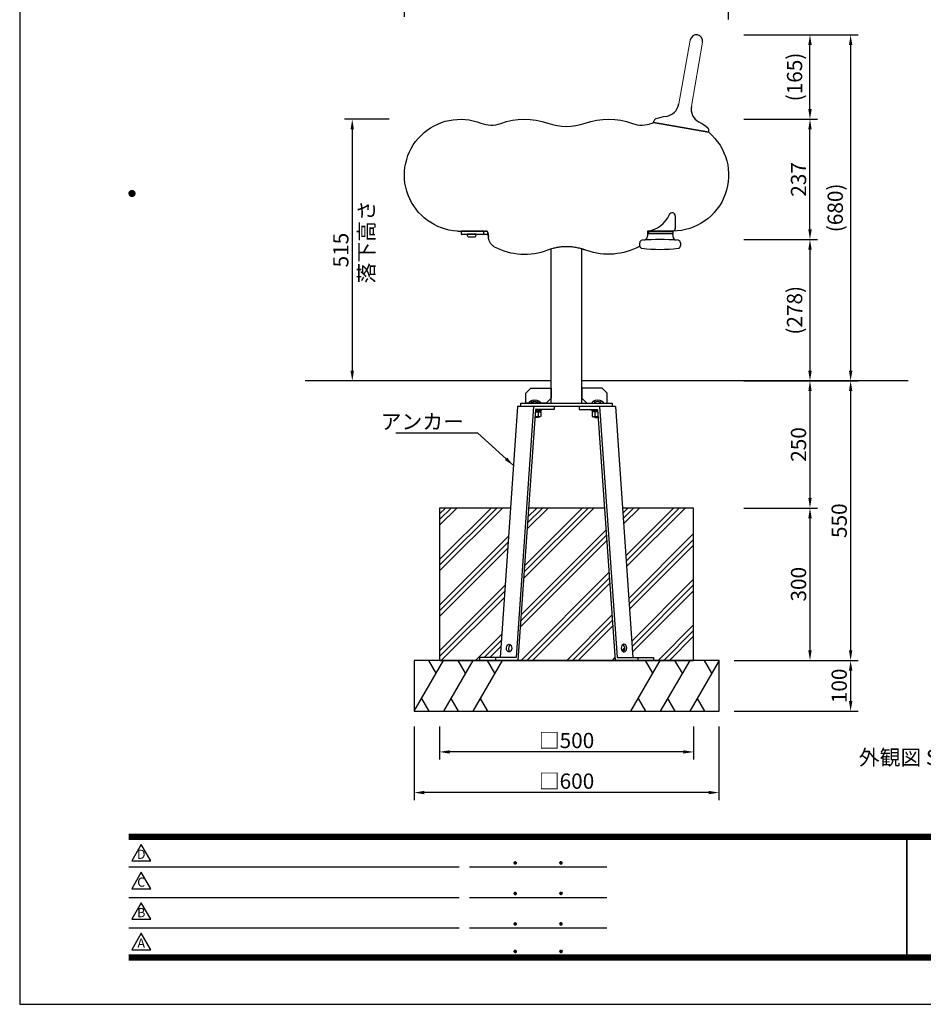
# Model space of a CAD drawing. Extents: x 0 to 4200, y 0 to 2970.
# Drawn here: x 0 to 1778, y 0 to 1937 of the extents above; entities that cross this region are included whole.
import ezdxf
from ezdxf.enums import TextEntityAlignment as Align

# ---------------------------------------------------------------- set-up
doc = ezdxf.new("R2010")
doc.units = 0
doc.header["$LTSCALE"] = 3
doc.linetypes.add('HIDDEN2', pattern=[4.7625, 3.175, -1.5875])
doc.layers.get('0').update_dxf_attribs({"linetype": 'CONTINUOUS'})
doc.layers.get('DEFPOINTS').update_dxf_attribs({"linetype": 'CONTINUOUS'})
for name, color, linetype in [('P001', 131, 'CONTINUOUS'), ('P005', 91, 'CONTINUOUS'), ('P006', 141, 'CONTINUOUS'), ('P008', 241, 'CONTINUOUS'), ('P010', 101, 'CONTINUOUS'), ('P017', 211, 'CONTINUOUS'), ('P019', 71, 'CONTINUOUS'), ('P020', 121, 'CONTINUOUS'), ('P908', 245, 'CONTINUOUS'), ('P919', 75, 'CONTINUOUS'), ('P920', 125, 'CONTINUOUS'), ('P_2DIM', 6, 'CONTINUOUS'), ('P_3TEXT', 60, 'CONTINUOUS'), ('P_5DRAWFRAME', 104, 'CONTINUOUS'), ('P_7THICK', 7, 'CONTINUOUS')]:
    doc.layers.add(name, color=color, linetype=linetype)
doc.styles.add('BIGFONT', font='simplex.shx', dxfattribs={"bigfont": 'bigfont.shx'})
doc.dimstyles.new('DIMBIGFONT$0', dxfattribs={"dimtxt": 3, "dimasz": 2, "dimexe": 1.5, "dimexo": 3, "dimgap": 0.75, "dimtad": 1, "dimdec": 1, "dimdsep": 46, "dimtxsty": 'BIGFONT', "dimcen": 0, "dimclrt": 230, "dimadec": 0, "dimazin": 0, "dimtfac": 0.6, "dimtdec": 1, "dimtofl": 0, "dimtmove": 2, "dimatfit": 3, "dimfxl": 0, "dimtvp": 1, "dimtolj": 1, "dimarcsym": 0})
doc.dimstyles.new('DIMBIGFONT$7', dxfattribs={"dimtxt": 3, "dimasz": 2, "dimexe": 1.5, "dimexo": 3, "dimgap": 0.75, "dimtad": 1, "dimdec": 1, "dimdsep": 46, "dimtxsty": 'BIGFONT', "dimsah": 1, "dimcen": 0, "dimclrt": 230, "dimadec": 0, "dimazin": 0, "dimtfac": 0.6, "dimtdec": 1, "dimtofl": 0, "dimtmove": 0, "dimatfit": 3, "dimfxl": 0, "dimtvp": 1, "dimtolj": 1, "dimarcsym": 0})

# ---------------------------------------------------------------- blocks, each defined once
blk = doc.blocks.new('DFP3')
at = {"color": 0}
for p, q in [((21.5, 159.55), (22.1, 160.15)), ((21.5, 159.48), (22.17, 160.15)), ((21.5, 159.63), (22.02, 160.15)), ((21.5, 159.62), (22.17, 158.95)), ((21.5, 159.55), (22.1, 158.95)), ((21.5, 159.47), (22.02, 158.95)), ((21.51, 159.42), (22.23, 160.14)), ((21.51, 159.68), (22.23, 158.96)), ((21.52, 159.71), (21.94, 160.13)), ((21.52, 159.39), (21.94, 158.97)), ((21.53, 159.37), (22.28, 160.12)), ((21.53, 159.73), (22.28, 158.98)), ((21.55, 159.32), (22.33, 160.1)), ((21.55, 159.78), (22.33, 159)), ((21.57, 159.83), (21.82, 160.08)), ((21.57, 159.27), (22.38, 160.08)), ((21.57, 159.83), (22.38, 159.02)), ((21.57, 159.27), (21.82, 159.02)), ((21.6, 159.22), (22.43, 160.05)), ((21.6, 159.88), (22.43, 159.05)), ((21.63, 159.18), (22.47, 160.02)), ((21.63, 159.92), (22.47, 159.08)), ((21.66, 159.14), (22.51, 159.99)), ((21.66, 159.96), (22.51, 159.11)), ((21.69, 159.99), (22.54, 159.14)), ((21.69, 159.11), (22.54, 159.96)), ((21.73, 160.02), (22.57, 159.18)), ((21.73, 159.08), (22.57, 159.92)), ((21.77, 160.05), (22.6, 159.22)), ((21.77, 159.05), (22.6, 159.88)), ((21.82, 160.08), (22.63, 159.27)), ((21.82, 159.02), (22.63, 159.83)), ((21.87, 160.1), (22.65, 159.32)), ((21.87, 159), (22.65, 159.78)), ((21.92, 160.12), (22.67, 159.37)), ((21.92, 158.98), (22.67, 159.73)), ((21.97, 160.14), (22.69, 159.42)), ((21.97, 158.96), (22.69, 159.68)), ((22.03, 160.15), (22.7, 159.48)), ((22.03, 158.95), (22.7, 159.62)), ((22.1, 160.15), (22.7, 159.55)), ((22.1, 158.95), (22.7, 159.55)), ((22.18, 160.14), (22.69, 159.63)), ((22.18, 158.96), (22.69, 159.47)), ((22.27, 160.13), (22.68, 159.72)), ((22.27, 158.97), (22.68, 159.38)), ((22.39, 160.08), (22.63, 159.84)), ((22.39, 159.02), (22.63, 159.26)), ((21.5, 33.5), (408, 33.5)), ((21.5, 33.45), (408, 33.45)), ((21.5, 33.4), (408, 33.4)), ((21.5, 33.35), (408, 33.35)), ((21.5, 33.3), (408, 33.3)), ((21.5, 33.25), (408, 33.25)), ((21.5, 33.2), (408, 33.2)), ((21.5, 33.15), (408, 33.15)), ((21.5, 33.1), (408, 33.1)), ((21.5, 33.05), (408, 33.05)), ((21.5, 33), (408, 33)), ((21.5, 32.95), (408, 32.95)), ((174.47, 33), (174.47, 9)), ((174.53, 33), (174.53, 9)), ((21.5, 32.9), (408, 32.9)), ((21.5, 32.85), (408, 32.85)), ((21.5, 32.8), (408, 32.8)), ((21.5, 32.75), (408, 32.75)), ((21.5, 32.7), (408, 32.7)), ((21.5, 32.65), (408, 32.65)), ((21.5, 32.6), (408, 32.6)), ((21.5, 32.55), (408, 32.55)), ((21.5, 32.5), (408, 32.5)), ((97.25, 27.82), (97.5, 28.07)), ((97.25, 27.82), (97.5, 27.57)), ((97.26, 27.76), (97.56, 28.07)), ((97.26, 27.89), (97.56, 27.58)), ((97.27, 27.91), (97.41, 28.06)), ((97.27, 27.74), (97.41, 27.59)), ((97.28, 27.71), (97.61, 28.05)), ((97.28, 27.94), (97.61, 27.6)), ((97.31, 27.67), (97.66, 28.02)), ((97.31, 27.98), (97.66, 27.63)), ((97.34, 28.02), (97.69, 27.67)), ((97.34, 27.63), (97.69, 27.98)), ((97.38, 28.05), (97.72, 27.71)), ((97.38, 27.6), (97.72, 27.94)), ((97.43, 28.07), (97.74, 27.76)), ((97.43, 27.58), (97.74, 27.89)), ((97.5, 28.07), (97.75, 27.82)), ((97.5, 27.57), (97.75, 27.83)), ((97.58, 28.06), (97.74, 27.9)), ((97.58, 27.59), (97.74, 27.75)), ((106.25, 27.82), (106.5, 28.07)), ((106.25, 27.82), (106.5, 27.57)), ((106.26, 27.76), (106.56, 28.07)), ((106.26, 27.89), (106.56, 27.58)), ((106.27, 27.91), (106.41, 28.06)), ((106.27, 27.74), (106.41, 27.59)), ((106.28, 27.71), (106.61, 28.05)), ((106.28, 27.94), (106.61, 27.6)), ((106.31, 27.67), (106.66, 28.02)), ((106.31, 27.98), (106.66, 27.63)), ((106.34, 28.02), (106.69, 27.67)), ((106.34, 27.63), (106.69, 27.98)), ((106.38, 28.05), (106.72, 27.71)), ((106.38, 27.6), (106.72, 27.94)), ((106.43, 28.07), (106.74, 27.76)), ((106.43, 27.58), (106.74, 27.89)), ((106.5, 28.07), (106.75, 27.82)), ((106.5, 27.57), (106.75, 27.83)), ((106.58, 28.06), (106.74, 27.9)), ((106.58, 27.59), (106.74, 27.75)), ((21.5, 27.03), (86.5, 27.03)), ((88.5, 27.03), (115.5, 27.03)), ((97.25, 21.82), (97.5, 22.07)), ((97.25, 21.82), (97.5, 21.57)), ((97.26, 21.76), (97.56, 22.07)), ((97.26, 21.89), (97.56, 21.58)), ((97.27, 21.91), (97.41, 22.06)), ((97.27, 21.74), (97.41, 21.59)), ((97.28, 21.71), (97.61, 22.05)), ((97.28, 21.94), (97.61, 21.6)), ((97.31, 21.67), (97.66, 22.02)), ((97.31, 21.98), (97.66, 21.63)), ((97.34, 22.02), (97.69, 21.67)), ((97.34, 21.63), (97.69, 21.98)), ((97.38, 22.05), (97.72, 21.71)), ((97.38, 21.6), (97.72, 21.94)), ((97.43, 22.07), (97.74, 21.76)), ((97.43, 21.58), (97.74, 21.89)), ((97.5, 22.07), (97.75, 21.82)), ((97.5, 21.57), (97.75, 21.83)), ((97.58, 22.06), (97.74, 21.9)), ((97.58, 21.59), (97.74, 21.75)), ((106.25, 21.82), (106.5, 22.07)), ((106.25, 21.82), (106.5, 21.57)), ((106.26, 21.76), (106.56, 22.07)), ((106.26, 21.89), (106.56, 21.58)), ((106.27, 21.91), (106.41, 22.06)), ((106.27, 21.74), (106.41, 21.59)), ((106.28, 21.71), (106.61, 22.05)), ((106.28, 21.94), (106.61, 21.6)), ((106.31, 21.67), (106.66, 22.02)), ((106.31, 21.98), (106.66, 21.63)), ((106.34, 22.02), (106.69, 21.67)), ((106.34, 21.63), (106.69, 21.98)), ((106.38, 22.05), (106.72, 21.71)), ((106.38, 21.6), (106.72, 21.94)), ((106.43, 22.07), (106.74, 21.76)), ((106.43, 21.58), (106.74, 21.89)), ((106.5, 22.07), (106.75, 21.82)), ((106.5, 21.57), (106.75, 21.83)), ((106.58, 22.06), (106.74, 21.9)), ((106.58, 21.59), (106.74, 21.75)), ((21.5, 21.03), (86.5, 21.03)), ((88.5, 21.03), (115.5, 21.03)), ((97.25, 15.82), (97.5, 16.07)), ((97.25, 15.82), (97.5, 15.57)), ((97.26, 15.76), (97.56, 16.07)), ((97.26, 15.89), (97.56, 15.58)), ((97.27, 15.91), (97.41, 16.06)), ((97.27, 15.74), (97.41, 15.59)), ((97.28, 15.71), (97.61, 16.05)), ((97.28, 15.94), (97.61, 15.6)), ((97.31, 15.67), (97.66, 16.02)), ((97.31, 15.98), (97.66, 15.63)), ((97.34, 16.02), (97.69, 15.67)), ((97.34, 15.63), (97.69, 15.98)), ((97.38, 16.05), (97.72, 15.71)), ((97.38, 15.6), (97.72, 15.94)), ((97.43, 16.07), (97.74, 15.76)), ((97.43, 15.58), (97.74, 15.89)), ((97.5, 16.07), (97.75, 15.82)), ((97.5, 15.57), (97.75, 15.83)), ((97.58, 16.06), (97.74, 15.9)), ((97.58, 15.59), (97.74, 15.75)), ((106.25, 15.82), (106.5, 16.07)), ((106.25, 15.82), (106.5, 15.57)), ((106.26, 15.76), (106.56, 16.07)), ((106.26, 15.89), (106.56, 15.58)), ((106.27, 15.91), (106.41, 16.06)), ((106.27, 15.74), (106.41, 15.59)), ((106.28, 15.71), (106.61, 16.05)), ((106.28, 15.94), (106.61, 15.6)), ((106.31, 15.67), (106.66, 16.02)), ((106.31, 15.98), (106.66, 15.63)), ((106.34, 16.02), (106.69, 15.67)), ((106.34, 15.63), (106.69, 15.98)), ((106.38, 16.05), (106.72, 15.71)), ((106.38, 15.6), (106.72, 15.94)), ((106.43, 16.07), (106.74, 15.76)), ((106.43, 15.58), (106.74, 15.89)), ((106.5, 16.07), (106.75, 15.82)), ((106.5, 15.57), (106.75, 15.83)), ((106.58, 16.06), (106.74, 15.9)), ((106.58, 15.59), (106.74, 15.75)), ((21.5, 15.03), (86.5, 15.03)), ((88.5, 15.03), (115.5, 15.03)), ((21.5, 9.75), (408, 9.75)), ((21.5, 9.7), (408, 9.7)), ((97.25, 10.4), (97.5, 10.65)), ((97.25, 10.4), (97.5, 10.15)), ((97.26, 10.34), (97.56, 10.64)), ((97.26, 10.46), (97.56, 10.16)), ((97.27, 10.49), (97.41, 10.63)), ((97.27, 10.31), (97.41, 10.17)), ((97.28, 10.29), (97.61, 10.62)), ((97.28, 10.51), (97.61, 10.18)), ((97.31, 10.24), (97.66, 10.59)), ((97.31, 10.56), (97.66, 10.21)), ((97.34, 10.59), (97.69, 10.24)), ((97.34, 10.21), (97.69, 10.56)), ((97.38, 10.62), (97.72, 10.28)), ((97.38, 10.18), (97.72, 10.52)), ((97.43, 10.64), (97.74, 10.33)), ((97.43, 10.16), (97.74, 10.47)), ((97.5, 10.65), (97.75, 10.4)), ((97.5, 10.15), (97.75, 10.4)), ((97.58, 10.64), (97.74, 10.48)), ((97.58, 10.16), (97.74, 10.32)), ((106.25, 10.4), (106.5, 10.65)), ((106.25, 10.4), (106.5, 10.15)), ((106.26, 10.34), (106.56, 10.64)), ((106.26, 10.46), (106.56, 10.16)), ((106.27, 10.49), (106.41, 10.63)), ((106.27, 10.31), (106.41, 10.17)), ((106.28, 10.29), (106.61, 10.62)), ((106.28, 10.51), (106.61, 10.18)), ((106.31, 10.24), (106.66, 10.59)), ((106.31, 10.56), (106.66, 10.21)), ((106.34, 10.59), (106.69, 10.24)), ((106.34, 10.21), (106.69, 10.56)), ((106.38, 10.62), (106.72, 10.28)), ((106.38, 10.18), (106.72, 10.52)), ((106.43, 10.64), (106.74, 10.33)), ((106.43, 10.16), (106.74, 10.47)), ((106.5, 10.65), (106.75, 10.4)), ((106.5, 10.15), (106.75, 10.4)), ((106.58, 10.64), (106.74, 10.48)), ((106.58, 10.16), (106.74, 10.32)), ((21.5, 9.65), (408, 9.65)), ((21.5, 9.6), (408, 9.6)), ((21.5, 9.55), (408, 9.55)), ((21.5, 9.5), (408, 9.5)), ((21.5, 9.45), (408, 9.45)), ((21.5, 9.4), (408, 9.4)), ((21.5, 9.35), (408, 9.35)), ((21.5, 9.3), (408, 9.3)), ((21.5, 9.25), (408, 9.25)), ((21.5, 9.2), (408, 9.2)), ((21.5, 9.15), (408, 9.15)), ((21.5, 9.1), (408, 9.1)), ((21.5, 9.05), (408, 9.05)), ((21.5, 9), (408, 9)), ((21.5, 8.95), (408, 8.95)), ((21.5, 8.9), (408, 8.9)), ((21.5, 8.85), (408, 8.85)), ((21.5, 8.8), (408, 8.8)), ((21.5, 8.75), (408, 8.75))]:
    blk.add_line(p, q, dxfattribs=at)
for points in [[(23.91, 31.45), (22.04, 28.21), (25.79, 28.21)], [(23.91, 25.97), (22.04, 22.73), (25.79, 22.73)], [(23.91, 19.97), (22.04, 16.73), (25.79, 16.73)], [(23.91, 13.97), (22.04, 10.73), (25.79, 10.73)]]:
    blk.add_lwpolyline(points, close=True)
at = {"layer": 'DEFPOINTS', "color": 0}
for p, q in [((0, 297), (0, 0)), ((0, 0), (420, 0))]:
    blk.add_line(p, q, dxfattribs=at)
at = {"style": 'BIGFONT'}
for s, p in [('D', (23.91, 29.29)), ('C', (23.91, 23.81)), ('B', (23.91, 17.81)), ('A', (23.91, 11.81))]:
    blk.add_text(s, height=1.8, dxfattribs=at).set_placement(p, align=Align.MIDDLE)
at = {"color": 83, "ltscale": 0.5, "style": 'BIGFONT', "flags": 8}
for tag, p in [('REV04', (26.47, 27.61)), ('REV03', (26.47, 21.7)), ('REV02', (26.47, 15.58)), ('REV01', (26.47, 10.33))]:
    blk.add_attdef(tag, text='', height=2, dxfattribs=at).set_placement(p, align=Align.BOTTOM_LEFT)
for tag, p in [('REVD4', (80.98, 27.61)), ('R4D', (92.67, 27.61)), ('R4C', (101.8, 27.61)), ('R4A', (110.92, 27.61)), ('REVD3', (80.98, 21.7)), ('R3D', (92.67, 21.7)), ('R3C', (101.8, 21.7)), ('R3A', (110.92, 21.7)), ('REVD2', (80.98, 15.58)), ('R2D', (92.67, 15.58)), ('R2C', (101.8, 15.58)), ('R2A', (110.92, 15.58)), ('REVD1', (80.98, 10.33)), ('R1D', (92.67, 10.33)), ('R1C', (101.8, 10.33)), ('R1A', (110.92, 10.33))]:
    blk.add_attdef(tag, text='', height=2, dxfattribs=at).set_placement(p, align=Align.BOTTOM_CENTER)
at = {"color": 83, "style": 'BIGFONT'}
for tag, height, p in [('PROJECT1', 4, (283.38, 25.6)), ('DATE', 3, (344.68, 25.84)), ('SCALE', 3, (379.68, 25.84)), ('PROJECT2', 4, (284.2, 17.84)), ('PROJECT3', 4, (284.2, 10.57)), ('DWGNO', 3, (358.68, 10.57))]:
    blk.add_attdef(tag, text='', height=height, dxfattribs=at).set_placement(p, align=Align.BOTTOM_CENTER)
blk = doc.blocks.new('*D3')
at = {"layer": 'DEFPOINTS', "color": 0}
for p in [(1425, 1504.8), (1395, 1226.6), (1555, 1226.6)]:
    blk.add_point(p, dxfattribs=at)
at = {"layer": 'P_2DIM', "color": 0, "lineweight": -2}
for p, q in [((1455, 1504.8), (1570, 1504.8)), ((1555, 1484.8), (1555, 1246.6)), ((1425, 1226.6), (1570, 1226.6))]:
    blk.add_line(p, q, dxfattribs=at)
at = {"layer": 'P_2DIM', "color": 0}
for points in [[(1551.7, 1484.8), (1558.4, 1484.8), (1555, 1504.8)], [(1551.7, 1246.6), (1558.4, 1246.6), (1555, 1226.6)]]:
    blk.add_solid(points, dxfattribs=at)
at = {"layer": 'P_2DIM', "color": 230, "insert": (1524.7, 1365.7), "char_height": 30, "attachment_point": 5, "rotation": 90, "style": 'BIGFONT'}
blk.add_mtext('\\A1;(278)', dxfattribs=at)
blk = doc.blocks.new('*D2')
at = {"color": 0, "linetype": 'ByBlock'}
for p, q in [((1455, 1907.8), (1650, 1907.8)), ((1635, 1887.8), (1635, 1246.6)), ((1425, 1226.6), (1650, 1226.6))]:
    blk.add_line(p, q, dxfattribs=at)
for points in [[(1631.7, 1887.8), (1638.4, 1887.8), (1635, 1907.8)], [(1631.7, 1246.6), (1638.4, 1246.6), (1635, 1226.6)]]:
    blk.add_solid(points, dxfattribs=at)
at = {"layer": 'DEFPOINTS', "color": 0, "linetype": 'ByBlock'}
for p in [(1425, 1907.8), (1395, 1226.6), (1635, 1226.6)]:
    blk.add_point(p, dxfattribs=at)
at = {"color": 3, "linetype": 'ByBlock', "insert": (1604.7, 1567.2), "char_height": 30, "attachment_point": 5, "rotation": 90, "style": 'BIGFONT'}
blk.add_mtext('\\A1;(680)', dxfattribs=at)
blk = doc.blocks.new('*D5')
at = {"color": 0, "linetype": 'ByBlock'}
for p, q in [((5026, 546.6), (5026, 481.6)), ((5526, 546.6), (5526, 481.6)), ((5506, 496.6), (5046, 496.6))]:
    blk.add_line(p, q, dxfattribs=at)
for points in [[(5046, 499.9), (5046, 493.3), (5026, 496.6)], [(5506, 499.9), (5506, 493.3), (5526, 496.6)]]:
    blk.add_solid(points, dxfattribs=at)
at = {"layer": 'DEFPOINTS', "color": 0, "linetype": 'ByBlock'}
for p in [(5026, 576.6), (5526, 576.6), (5026, 496.6)]:
    blk.add_point(p, dxfattribs=at)
at = {"color": 230, "linetype": 'ByBlock', "insert": (5276, 519.1), "char_height": 30, "attachment_point": 5, "style": 'BIGFONT'}
blk.add_mtext('\\A1;□500', dxfattribs=at)
blk = doc.blocks.new('*D4')
at = {"color": 0, "linetype": 'ByBlock'}
for p, q in [((4976, 546.6), (4976, 401.6)), ((5576, 546.6), (5576, 401.6)), ((5556, 416.6), (4996, 416.6))]:
    blk.add_line(p, q, dxfattribs=at)
for points in [[(4996, 419.9), (4996, 413.3), (4976, 416.6)], [(5556, 419.9), (5556, 413.3), (5576, 416.6)]]:
    blk.add_solid(points, dxfattribs=at)
at = {"layer": 'DEFPOINTS', "color": 0, "linetype": 'ByBlock'}
for p in [(4976, 576.6), (5576, 576.6), (4976, 416.6)]:
    blk.add_point(p, dxfattribs=at)
at = {"color": 230, "linetype": 'ByBlock', "insert": (5276, 439.1), "char_height": 30, "attachment_point": 5, "style": 'BIGFONT'}
blk.add_mtext('\\A1;□600', dxfattribs=at)
blk = doc.blocks.new('*D9')
at = {"color": 0, "linetype": 'ByBlock'}
for p, q in [((5625, 1226.6), (5770, 1226.6)), ((5755, 1206.6), (5755, 996.6)), ((5625, 976.6), (5770, 976.6))]:
    blk.add_line(p, q, dxfattribs=at)
for points in [[(5751.7, 1206.6), (5758.4, 1206.6), (5755, 1226.6)], [(5751.7, 996.6), (5758.4, 996.6), (5755, 976.6)]]:
    blk.add_solid(points, dxfattribs=at)
at = {"layer": 'DEFPOINTS', "color": 0, "linetype": 'ByBlock'}
for p in [(5595, 1226.6), (5595, 976.6), (5755, 976.6)]:
    blk.add_point(p, dxfattribs=at)
at = {"color": 230, "linetype": 'ByBlock', "insert": (5732.5, 1101.6), "char_height": 30, "attachment_point": 5, "rotation": 90, "style": 'BIGFONT'}
blk.add_mtext('\\A1;250', dxfattribs=at)
blk = doc.blocks.new('*D8')
at = {"color": 0, "linetype": 'ByBlock'}
for p, q in [((1425, 1226.6), (1650, 1226.6)), ((1635, 1206.6), (1635, 696.6)), ((1406, 676.6), (1650, 676.6))]:
    blk.add_line(p, q, dxfattribs=at)
for points in [[(1631.7, 1206.6), (1638.4, 1206.6), (1635, 1226.6)], [(1631.7, 696.6), (1638.4, 696.6), (1635, 676.6)]]:
    blk.add_solid(points, dxfattribs=at)
at = {"layer": 'DEFPOINTS', "color": 0, "linetype": 'ByBlock'}
for p in [(1395, 1226.6), (1376, 676.6), (1635, 676.6)]:
    blk.add_point(p, dxfattribs=at)
at = {"color": 230, "linetype": 'ByBlock', "insert": (1612.5, 951.6), "char_height": 30, "attachment_point": 5, "rotation": 90, "style": 'BIGFONT'}
blk.add_mtext('\\A1;550', dxfattribs=at)
blk = doc.blocks.new('*D7')
at = {"color": 0, "linetype": 'ByBlock'}
for p, q in [((1425, 976.6), (1570, 976.6)), ((1555, 956.6), (1555, 696.6)), ((1406, 676.6), (1570, 676.6))]:
    blk.add_line(p, q, dxfattribs=at)
for points in [[(1551.7, 956.6), (1558.4, 956.6), (1555, 976.6)], [(1551.7, 696.6), (1558.4, 696.6), (1555, 676.6)]]:
    blk.add_solid(points, dxfattribs=at)
at = {"layer": 'DEFPOINTS', "color": 0, "linetype": 'ByBlock'}
for p in [(1395, 976.6), (1376, 676.6), (1555, 676.6)]:
    blk.add_point(p, dxfattribs=at)
at = {"color": 230, "linetype": 'ByBlock', "insert": (1532.5, 826.6), "char_height": 30, "attachment_point": 5, "rotation": 90, "style": 'BIGFONT'}
blk.add_mtext('\\A1;300', dxfattribs=at)
blk = doc.blocks.new('*D6')
at = {"color": 0, "linetype": 'ByBlock'}
for p, q in [((1406, 676.6), (1650, 676.6)), ((1635, 656.6), (1635, 596.6)), ((1406, 576.6), (1650, 576.6))]:
    blk.add_line(p, q, dxfattribs=at)
for points in [[(1631.7, 656.6), (1638.4, 656.6), (1635, 676.6)], [(1631.7, 596.6), (1638.4, 596.6), (1635, 576.6)]]:
    blk.add_solid(points, dxfattribs=at)
at = {"layer": 'DEFPOINTS', "color": 0, "linetype": 'ByBlock'}
for p in [(1376, 676.6), (1376, 576.6), (1635, 576.6)]:
    blk.add_point(p, dxfattribs=at)
at = {"color": 230, "linetype": 'ByBlock', "insert": (1612.5, 626.6), "char_height": 30, "attachment_point": 5, "rotation": 90, "style": 'BIGFONT'}
blk.add_mtext('\\A1;100', dxfattribs=at)
blk = doc.blocks.new('*D10')
at = {"color": 0, "linetype": 'ByBlock'}
for p, q in [((757, 1943.1), (757, 2143.8)), ((1395, 1937.8), (1395, 2143.8)), ((1375, 2128.8), (777, 2128.8))]:
    blk.add_line(p, q, dxfattribs=at)
for points in [[(777, 2132.2), (777, 2125.5), (757, 2128.8)], [(1375, 2132.2), (1375, 2125.5), (1395, 2128.8)]]:
    blk.add_solid(points, dxfattribs=at)
at = {"layer": 'DEFPOINTS', "color": 0, "linetype": 'ByBlock'}
for p in [(757, 2128.8), (757, 1913.1), (1395, 1907.8)]:
    blk.add_point(p, dxfattribs=at)
at = {"color": 230, "linetype": 'ByBlock', "insert": (1076, 2151.3), "char_height": 30, "attachment_point": 5, "style": 'BIGFONT'}
blk.add_mtext('\\A1;638', dxfattribs=at)
blk = doc.blocks.new('*D11')
at = {"color": 0, "linetype": 'ByBlock'}
for p, q in [((1425, 1907.8), (1570, 1907.8)), ((1555, 1761.6), (1555, 1887.8)), ((1425, 1741.6), (1570, 1741.6))]:
    blk.add_line(p, q, dxfattribs=at)
for points in [[(1551.7, 1887.8), (1558.4, 1887.8), (1555, 1907.8)], [(1551.7, 1761.6), (1558.4, 1761.6), (1555, 1741.6)]]:
    blk.add_solid(points, dxfattribs=at)
at = {"layer": 'DEFPOINTS', "color": 0, "linetype": 'ByBlock'}
for p in [(1395, 1907.8), (1555, 1907.8), (1395, 1741.6)]:
    blk.add_point(p, dxfattribs=at)
at = {"color": 3, "linetype": 'ByBlock', "insert": (1524.7, 1824.7), "char_height": 30, "attachment_point": 5, "rotation": 90, "style": 'BIGFONT'}
blk.add_mtext('\\A1;(165)', dxfattribs=at)
blk = doc.blocks.new('*D12')
at = {"layer": 'DEFPOINTS', "color": 0}
for p in [(1395, 1741.6), (1555, 1741.6), (1395, 1504.8)]:
    blk.add_point(p, dxfattribs=at)
at = {"layer": 'P_2DIM', "color": 0, "lineweight": -2}
for p, q in [((1425, 1741.6), (1570, 1741.6)), ((1555, 1524.8), (1555, 1721.6)), ((1425, 1504.8), (1570, 1504.8))]:
    blk.add_line(p, q, dxfattribs=at)
at = {"layer": 'P_2DIM', "color": 0}
for points in [[(1551.7, 1721.6), (1558.4, 1721.6), (1555, 1741.6)], [(1551.7, 1524.8), (1558.4, 1524.8), (1555, 1504.8)]]:
    blk.add_solid(points, dxfattribs=at)
at = {"layer": 'P_2DIM', "color": 230, "insert": (1532.5, 1623.2), "char_height": 30, "attachment_point": 5, "rotation": 90, "style": 'BIGFONT'}
blk.add_mtext('\\A1;237', dxfattribs=at)
blk = doc.blocks.new('A$C00E37D93')
at = {"layer": 'P005'}
blk.add_lwpolyline([(0, 0), (20, 0), (30, 10), (30, 50), (10, 50), (0, 40)], close=True, dxfattribs=at)
blk = doc.blocks.new('*D22')
at = {"layer": 'DEFPOINTS', "color": 0}
for p in [(756.9, 1741.6), (654.4, 1226.6), (756.9, 1226.6)]:
    blk.add_point(p, dxfattribs=at)
at = {"layer": 'P_2DIM', "color": 0, "lineweight": -2}
for p, q in [((726.9, 1741.6), (639.4, 1741.6)), ((654.4, 1721.6), (654.4, 1246.6)), ((726.9, 1226.6), (639.4, 1226.6))]:
    blk.add_line(p, q, dxfattribs=at)
at = {"layer": 'P_2DIM', "color": 0}
for points in [[(651, 1721.6), (657.7, 1721.6), (654.4, 1741.6)], [(651, 1246.6), (657.7, 1246.6), (654.4, 1226.6)]]:
    blk.add_solid(points, dxfattribs=at)
at = {"layer": 'P_2DIM', "color": 230, "insert": (631.9, 1484.1), "char_height": 30, "attachment_point": 5, "rotation": 90, "style": 'BIGFONT'}
blk.add_mtext('\\A1;515', dxfattribs=at)

msp = doc.modelspace()

# ---------------------------------------------------------------- hatches: boundary and pattern name
at = {"layer": 'P919'}
h = msp.add_hatch(dxfattribs=at)
h.set_pattern_fill('PLAST', color=256, scale=10, angle=45, style=0)
h.set_pattern_definition([(45, (-723.88, 21.23), (-44.9013, 44.9013), []), (45, (-729.496, 26.845), (-44.9013, 44.9013), []), (45, (-735.11, 32.46), (-44.9013, 44.9013), [])])
h.paths.add_polyline_path([(945.49, 682.59), (904.94, 682.59), (904.94, 676.59), (826.02, 676.59), (826.02, 976.59), (965.91, 976.59)])
edge = h.paths.add_edge_path()
edge.add_ellipse((967.18, 700.38), major_axis=(0.52, 7.47), ratio=0.7124983, start_angle=21.59491, end_angle=154.10996, ccw=False)
edge.add_ellipse((962.91, 700.91), major_axis=(0.52, 7.47), ratio=0.7124983, start_angle=201.59491, end_angle=334.10996, ccw=False)
h.paths.add_polyline_path([(980.49, 676.59), (1001.33, 976.59), (1150.72, 976.59), (1171.56, 676.59)])
edge = h.paths.add_edge_path()
edge.add_ellipse((1184.87, 700.38), major_axis=(-0.52, 7.47), ratio=0.7124983, start_angle=205.89004, end_angle=338.40509, ccw=False)
edge.add_ellipse((1189.14, 700.91), major_axis=(-0.52, 7.47), ratio=0.7124983, start_angle=25.89004, end_angle=158.40509, ccw=False)
h.paths.add_polyline_path([(1247.11, 682.59), (1206.56, 682.59), (1186.14, 976.59), (1326.02, 976.59), (1326.02, 676.59), (1247.11, 676.59)])

# ---------------------------------------------------------------- linework, layer by layer
at = {"layer": 'P001'}
for p, q in [((1290.02, 1551.47), (1290.02, 1526.59)), ((861.4, 1521.61), (915.07, 1521.61)), ((865.02, 1521.61), (915.04, 1521.61)), ((915.02, 1521.61), (918.48, 1521.61)), ((918.48, 1521.61), (915.03, 1521.61)), ((922.31, 1509.23), (921.46, 1518.87)), ((921.46, 1518.87), (922.31, 1509.23)), ((1285.02, 1521.59), (1235, 1521.59)), ((1235, 1521.59), (1235, 1511.27)), ((979.8, 1176.59), (945.49, 682.59)), ((1010.91, 1176.59), (976.6, 682.59)), ((1172.25, 1176.59), (979.8, 1176.59)), ((1014.8, 1170.59), (980.49, 676.59)), ((1051.46, 1170.59), (1014.8, 1170.59)), ((1051.46, 1176.59), (1051.46, 1170.59)), ((1100.59, 1176.59), (1100.59, 1170.59)), ((1100.59, 1170.59), (1137.25, 1170.59)), ((1137.25, 1170.59), (1171.56, 676.59)), ((1141.14, 1176.59), (1175.45, 682.59)), ((1172.25, 1176.59), (1206.56, 682.59)), ((976.6, 682.59), (904.94, 682.59)), ((904.94, 682.59), (904.94, 676.59)), ((936.05, 682.59), (936.05, 676.59)), ((1175.45, 682.59), (1247.11, 682.59)), ((1216, 682.59), (1216, 676.59)), ((1247.11, 682.59), (1247.11, 676.59))]:
    msp.add_line(p, q, dxfattribs=at)
at = {"layer": 'P001', "flags": 128}
for points in [[(861.4, 1521.61, -1.1772024), (907.51, 1733.87, 0.1834187), (946.55, 1733.32, -0.1738483), (1039.36, 1733.73, 0.1715729), (1112.69, 1733.73, -0.1738483), (1205.5, 1733.32, 0.1834187), (1244.54, 1733.87, -0.0069673), (1247.4, 1734.96), (1355.73, 1715.86, -0.7002075), (1285.02, 1521.59)], [(1220.08, 1491.76, -0.2134357), (1115.83, 1483.33, 0.020934), (1106.27, 1486.27, 0.020934)]]:
    msp.add_lwpolyline(points, format="xyb", dxfattribs=at)
at = {"layer": 'P001'}
for centre, radius, start, end in [((1228.38, 1575.58), 54.39, 276.99068, 336.61953), ((1283.9, 1551.48), 6.13, 359.90341, 157.32063), ((918.48, 1518.61), 3, 5, 90), ((918.48, 1518.61), 3, 5, 90), ((1285.02, 1526.59), 5, 270, 0), ((993.52, 1604.11), 128.09, 242.24858, 290.96699)]:
    msp.add_arc(centre, radius, start, end, dxfattribs=at)
msp.add_ellipse((962.91, 700.91), major_axis=(0.52, 7.47), ratio=0.7124983, dxfattribs=at)
msp.add_ellipse((967.18, 700.38), major_axis=(0.52, 7.47), ratio=0.7124983, start_param=0.3769023, end_param=2.6897262, dxfattribs=at)
at = {"layer": 'P001', "extrusion": (0, 0, -1)}
msp.add_ellipse((1189.14, 700.91), major_axis=(-0.52, 7.47), ratio=0.7124983, dxfattribs=at)
msp.add_ellipse((1184.87, 700.38), major_axis=(-0.52, 7.47), ratio=0.7124983, start_param=0.3769023, end_param=2.6897262, dxfattribs=at)
at = {"layer": 'P001'}
for points, knots in [([(933.88, 1490.76), (933.04, 1491.25), (931.34, 1492.24), (928.98, 1494.28), (926.82, 1496.77), (924.93, 1499.79), (923.5, 1503.15), (922.64, 1506.36), (922.4, 1508.41), (922.31, 1509.23)], [0, 0, 0, 0, 0.1292723, 0.2585808, 0.4108309, 0.5631447, 0.727391, 0.8916982, 1, 1, 1, 1]), ([(1039.36, 1484.51), (1042.02, 1485.46), (1047.35, 1487.36), (1055.68, 1489.4), (1064.22, 1490.79), (1072.85, 1491.43), (1081.42, 1491.33), (1089.96, 1490.51), (1098.48, 1488.94), (1106.1, 1486.9), (1110.76, 1485.21), (1112.69, 1484.51)], [0, 0, 0, 0, 0.1130922, 0.2261799, 0.3424935, 0.4588043, 0.571932, 0.6850608, 0.8015168, 0.9179772, 1, 1, 1, 1])]:
    msp.add_open_spline(points, degree=3, knots=knots, dxfattribs=at)
at = {"layer": 'P005'}
for p, q in [((1235, 1515.09), (1235, 1511.27)), ((1237, 1517.09), (1283, 1517.09)), ((1285, 1515.09), (1285, 1511.27)), ((1220, 1492.61), (1220, 1498.57)), ((1300, 1498.57), (1300, 1492.61)), ((1045.77, 1182.59), (1045.77, 1486.72)), ((1106.27, 1182.59), (1106.27, 1486.73))]:
    msp.add_line(p, q, dxfattribs=at)
msp.add_lwpolyline([(1166.02, 1176.59), (986.02, 1176.59), (986.02, 1182.59), (1166.02, 1182.59)], close=True, dxfattribs=at)
for centre, radius, start, end in [((1227.5, 1511.27), 7.5, 273.6717, 0), ((1237, 1515.09), 2, 90, 180), ((1283, 1515.09), 2, 360, 90), ((1292.5, 1511.27), 7.5, 180, 266.3283), ((1225, 1498.57), 5, 94.0546, 180), ((1225, 1492.61), 5, 180, 263.18615), ((1260, 1004.81), 500, 85.9454, 94.0546), ((1295, 1498.57), 5, 0, 85.9454), ((1295, 1492.61), 5, 276.81385, 0), ((1260, 1785.53), 300, 263.18615, 276.81385)]:
    msp.add_arc(centre, radius, start, end, dxfattribs=at)
at = {"layer": 'P006'}
for p, q in [((913.42, 1521.6), (918.74, 1521.6)), ((913.42, 1515.6), (921.75, 1515.6))]:
    msp.add_line(p, q, dxfattribs=at)
msp.add_lwpolyline([(868.42, 1515.6), (913.42, 1515.6), (913.42, 1521.6), (868.42, 1521.6)], close=True, dxfattribs=at)
at = {"layer": 'P008', "lineweight": 5}
for p, q in [((1319.21, 1897.46), (1297.03, 1771.65)), ((1343.83, 1893.12), (1321.65, 1767.31))]:
    msp.add_line(p, q, dxfattribs=at)
at = {"layer": 'P008'}
for p, q in [((1247.4, 1734.96), (1247.86, 1737.56)), ((1355.73, 1715.86), (1356.19, 1718.46))]:
    msp.add_line(p, q, dxfattribs=at)
msp.add_lwpolyline([(1355.73, 1715.86), (1247.4, 1734.96)], dxfattribs=at)
for centre, radius, start, end in [((1331.52, 1895.29), 12.5, 350, 170), ((1267.48, 1776.86), 30, 278.34963, 350), ((1351.19, 1762.1), 30, 170, 241.65037), ((1287.09, 1643.3), 105, 98.34963, 109.66642), ((1253.77, 1736.52), 6, 109.66642, 170), ((1287.09, 1643.3), 105, 50.33358, 61.65037), ((1350.28, 1719.5), 6, 350, 50.33358)]:
    msp.add_arc(centre, radius, start, end, dxfattribs=at)
at = {"layer": 'P010'}
for p, q in [((1238.02, 1521.59), (1235, 1521.59)), ((1238.02, 1517.09), (1235, 1517.09))]:
    msp.add_line(p, q, dxfattribs=at)
msp.add_lwpolyline([(1285.02, 1517.09), (1238.02, 1517.09), (1238.02, 1521.59), (1285.02, 1521.59)], close=True, dxfattribs=at)
at = {"layer": 'P017'}
for p, q in [((880.22, 1515.6), (880.22, 1514.8)), ((880.22, 1515.6), (880.22, 1514.8)), ((898.22, 1515.6), (880.22, 1515.6)), ((898.22, 1514.8), (880.22, 1514.8)), ((898.22, 1515.6), (898.22, 1514.8)), ((895.62, 1509.6), (882.82, 1509.6))]:
    msp.add_line(p, q, dxfattribs=at)
for centre, start, end in [((886.72, 1514.8), 180, 233.1301), ((891.72, 1514.8), 306.8699, 0)]:
    msp.add_arc(centre, 6.5, start, end, dxfattribs=at)
at = {"layer": 'P019'}
msp.add_line((1150.72, 976.59), (1001.33, 976.59), dxfattribs=at)
msp.add_lwpolyline([(965.91, 976.59), (826.02, 976.59), (826.02, 676.59), (1326.02, 676.59), (1326.02, 976.59), (1186.14, 976.59)], dxfattribs=at)
msp.add_lwpolyline([(776.02, 676.59), (776.02, 576.59), (1376.02, 576.59), (1376.02, 676.59)], close=True, dxfattribs=at)
at = {"layer": 'P020'}
for p, q in [((1002.54, 1184.59), (1002.54, 1182.59)), ((1002.54, 1182.59), (1024.17, 1182.59)), ((1024.17, 1184.59), (1024.17, 1182.59)), ((1126.54, 1184.59), (1126.54, 1182.59)), ((1126.54, 1182.59), (1148.17, 1182.59)), ((1148.17, 1184.59), (1148.17, 1182.59)), ((1014.46, 1165.79), (1025.66, 1165.79)), ((1014.64, 1168.29), (1026.69, 1168.29)), ((1019.51, 1165.79), (1018.54, 1168.29)), ((1020.18, 1165.79), (1020.18, 1157.51)), ((1025.19, 1165.79), (1025.19, 1168.29)), ((1025.66, 1165.79), (1025.66, 1157.51)), ((1026.69, 1168.29), (1026.69, 1170.59)), ((1125.35, 1168.29), (1125.35, 1170.59)), ((1137.41, 1168.29), (1125.35, 1168.29)), ((1137.58, 1165.79), (1126.39, 1165.79)), ((1126.39, 1165.79), (1126.39, 1157.51)), ((1126.85, 1165.79), (1126.85, 1168.29)), ((1131.87, 1165.79), (1131.87, 1157.51)), ((1132.54, 1165.79), (1133.51, 1168.29)), ((1019.69, 1154.89), (1013.71, 1154.89)), ((1013.77, 1155.79), (1022.92, 1155.79)), ((1020.69, 1155.89), (1019.69, 1154.89)), ((1138.28, 1155.79), (1129.13, 1155.79)), ((1131.35, 1155.89), (1132.35, 1154.89)), ((1132.35, 1154.89), (1138.34, 1154.89))]:
    msp.add_line(p, q, dxfattribs=at)
for centre, radius, start, end in [((1004.54, 1184.59), 2, 115.56503, 180), ((1013.35, 1166.17), 22.43, 64.43338, 115.56662), ((1022.17, 1184.59), 2, 0, 64.43497), ((1128.54, 1184.59), 2, 115.56503, 180), ((1137.35, 1166.17), 22.43, 64.43338, 115.56662), ((1146.17, 1184.59), 2, 0, 64.43497)]:
    msp.add_arc(centre, radius, start, end, dxfattribs=at)
at = {"layer": 'P020', "extrusion": (0, 0, -1)}
for centre, major_axis, start_param, end_param in [((1014.69, 1165.82), (0, 10.03), 2.5483173, 3.2356484), ((1022.92, 1158.94), (0, 3.15), 2.0442013, 4.238984)]:
    msp.add_ellipse(centre, major_axis=major_axis, ratio=0.9779412, start_param=start_param, end_param=end_param, dxfattribs=at)
at = {"layer": 'P020'}
for centre, major_axis, start_param, end_param in [((1129.13, 1158.94), (0, 3.15), 2.0442013, 4.238984), ((1137.35, 1165.82), (0, 10.03), 2.5483173, 3.2356484)]:
    msp.add_ellipse(centre, major_axis=major_axis, ratio=0.9779412, start_param=start_param, end_param=end_param, dxfattribs=at)
at = {"layer": 'P908', "linetype": 'HIDDEN2'}
msp.add_arc((996.75, 1202.59), 20, 315.03051, 318.18969, dxfattribs=at)
at = {"layer": 'P919'}
for p, q in [((776.02, 576.59), (833.76, 676.59)), ((819.33, 651.59), (804.89, 676.59)), ((891.49, 676.59), (833.76, 576.59)), ((877.06, 651.59), (862.63, 676.59)), ((949.23, 676.59), (891.49, 576.59)), ((934.8, 651.59), (920.36, 676.59)), ((1202.82, 576.59), (1260.55, 676.59)), ((1246.12, 651.59), (1231.69, 676.59)), ((1318.29, 676.59), (1260.55, 576.59)), ((1303.86, 651.59), (1289.42, 676.59)), ((1376.02, 676.59), (1318.29, 576.59)), ((1361.59, 651.59), (1347.16, 676.59)), ((790.46, 601.59), (804.89, 576.59)), ((848.19, 601.59), (862.63, 576.59)), ((905.93, 601.59), (920.36, 576.59)), ((1217.25, 601.59), (1231.69, 576.59)), ((1274.99, 601.59), (1289.42, 576.59)), ((1332.72, 601.59), (1347.16, 576.59))]:
    msp.add_line(p, q, dxfattribs=at)
at = {"layer": 'P920'}
for p, q in [((1007.58, 1182.59), (1007.58, 1184.59)), ((1008.45, 1182.59), (1008.45, 1184.59)), ((1018.26, 1182.59), (1018.26, 1184.59)), ((1019.13, 1182.59), (1019.13, 1184.59)), ((1131.58, 1182.59), (1131.58, 1184.59)), ((1132.45, 1182.59), (1132.45, 1184.59)), ((1142.26, 1182.59), (1142.26, 1184.59)), ((1143.13, 1182.59), (1143.13, 1184.59))]:
    msp.add_line(p, q, dxfattribs=at)
at = {"layer": 'P920', "extrusion": (0, 0, -1)}
for centre, major_axis, ratio in [((1005.06, 1184.59), (-2.52, 0), 0.7934222), ((1013.35, 1184.59), (-4.91, 0), 0.4075435), ((1129.06, 1184.59), (-2.52, 0), 0.7934222), ((1137.35, 1184.59), (-4.91, 0), 0.4075435)]:
    msp.add_ellipse(centre, major_axis=major_axis, ratio=ratio, start_param=0, end_param=3.1415927, dxfattribs=at)
at = {"layer": 'P920'}
for centre in [(1021.65, 1184.59), (1145.65, 1184.59)]:
    msp.add_ellipse(centre, major_axis=(2.52, 0), ratio=0.7934222, start_param=0, end_param=3.1415927, dxfattribs=at)
at = {"layer": 'P_7THICK'}
for p, q in [((1045.77, 1226.59), (561.44, 1226.59)), ((1748.26, 1226.59), (1106.27, 1226.59))]:
    msp.add_line(p, q, dxfattribs=at)

# ---------------------------------------------------------------- block references
at = {"layer": 'P_5DRAWFRAME', "xscale": 10, "yscale": 10, "zscale": 10}
msp.add_blockref('DFP3', (0, 0), dxfattribs=at)
at = {"layer": 'P_5DRAWFRAME', "xscale": -1, "rotation": 270}
msp.add_blockref('A$C00E37D93', (995.77, 1182.59), dxfattribs=at)
at = {"layer": 'P_5DRAWFRAME', "rotation": 90}
msp.add_blockref('A$C00E37D93', (1156.27, 1182.59), dxfattribs=at)

# ---------------------------------------------------------------- texts
at = {"layer": 'P_2DIM', "color": 230, "insert": (874, 1146.63), "char_height": 30, "attachment_point": 6, "style": 'BIGFONT'}
msp.add_mtext('\\A1;アンカー', dxfattribs=at)
at = {"layer": 'P_3TEXT', "insert": (667.44, 1418.51), "char_height": 30, "attachment_point": 1, "rotation": 90, "style": 'BIGFONT'}
msp.add_mtext('落下高さ', dxfattribs=at)
at = {"layer": 'P_3TEXT', "insert": (1651.19, 500.79), "char_height": 30, "attachment_point": 1, "style": 'BIGFONT'}
msp.add_mtext('外観図 S=1/10', dxfattribs=at)

# ---------------------------------------------------------------- dimensions: what is measured, and where the dimension line sits
at = {"layer": 'P_2DIM'}
dim = msp.add_linear_dim(base=(757.02, 2128.82), p1=(1395.02, 1907.79), p2=(757.02, 1913.12), dimstyle='DIMBIGFONT$0', override={"dimscale": 10, "dimsah": 0}, dxfattribs=at)
dim.commit()
dim.dimension.update_dxf_attribs({"geometry": '*D10', "text_midpoint": (1076.02, 2151.32)})
for base, p1, p2, override, picture, middle in [((1635.02, 1226.59), (1425.02, 1907.79), (1395.02, 1226.59), {"dimscale": 10, "dimdec": 0, "dimrnd": 5, "dimclrt": 3}, '*D2', (1604.67, 1567.19)), ((1555.02, 1907.79), (1395.02, 1741.59), (1395.02, 1907.79), {"dimscale": 10, "dimdec": 0, "dimrnd": 5, "dimclrt": 3}, '*D11', (1524.67, 1824.69)), ((1555.02, 1226.59), (1425.02, 1504.81), (1395.02, 1226.59), {"dimscale": 10, "dimdec": 0}, '*D3', (1524.67, 1365.7))]:
    dim = msp.add_linear_dim(base=base, p1=p1, p2=p2, angle=270, text='(<>)', dimstyle='DIMBIGFONT$0', override=override, dxfattribs=at)
    dim.commit()
    dim.dimension.update_dxf_attribs({"geometry": picture, "text_midpoint": middle})
for base, p1, p2, angle, override, picture, middle in [((654.38, 1226.59), (756.88, 1741.59), (756.88, 1226.59), 90, {"dimscale": 10}, '*D22', (631.88, 1484.09)), ((1555.02, 1741.59), (1395.02, 1504.81), (1395.02, 1741.59), 270, {"dimscale": 10, "dimdec": 0}, '*D12', (1532.52, 1623.2)), ((1635.02, 676.59), (1395.02, 1226.59), (1376.02, 676.59), 270, {"dimscale": 10, "dimsah": 0}, '*D8', (1612.52, 951.59)), ((1555.02, 676.59), (1395.02, 976.59), (1376.02, 676.59), 270, {"dimscale": 10, "dimsah": 0}, '*D7', (1532.52, 826.59)), ((1635.02, 576.59), (1376.02, 676.59), (1376.02, 576.59), 270, {"dimscale": 10, "dimsah": 0}, '*D6', (1612.52, 626.59))]:
    dim = msp.add_linear_dim(base=base, p1=p1, p2=p2, angle=angle, dimstyle='DIMBIGFONT$0', override=override, dxfattribs=at)
    dim.commit()
    dim.dimension.update_dxf_attribs({"geometry": picture, "text_midpoint": middle})
dim = msp.add_linear_dim(base=(1555.02, 976.59), p1=(1395.02, 1226.59), p2=(1395.02, 976.59), angle=270, dimstyle='DIMBIGFONT$0', override={"dimscale": 10, "dimsah": 0}, dxfattribs=at)
dim.commit()
dim.dimension.update_dxf_attribs({"geometry": '*D9', "text_midpoint": (1532.52, 1101.59), "insert": (-4200, 0)})
for base, p1, p2, picture, middle in [((776.02, 416.59), (1376.02, 576.59), (776.02, 576.59), '*D4', (1076.02, 439.09)), ((826.02, 496.59), (1326.02, 576.59), (826.02, 576.59), '*D5', (1076.02, 519.09))]:
    dim = msp.add_linear_dim(base=base, p1=p1, p2=p2, text='□<>', dimstyle='DIMBIGFONT$0', override={"dimscale": 10, "dimsah": 0}, dxfattribs=at)
    dim.commit()
    dim.dimension.update_dxf_attribs({"geometry": picture, "text_midpoint": middle, "insert": (-4200, 0)})

# ---------------------------------------------------------------- leaders
at = {"layer": 'P_2DIM', "annotation_type": 0, "has_hookline": 1, "hookline_direction": 1, "text_width": 134}
msp.add_leader([(971.7, 1060.02), (901.5, 1124.13), (881.5, 1124.13)], dimstyle='DIMBIGFONT$7', override={"dimscale": 10}, dxfattribs=at)

doc.saveas('drawing.dxf')
